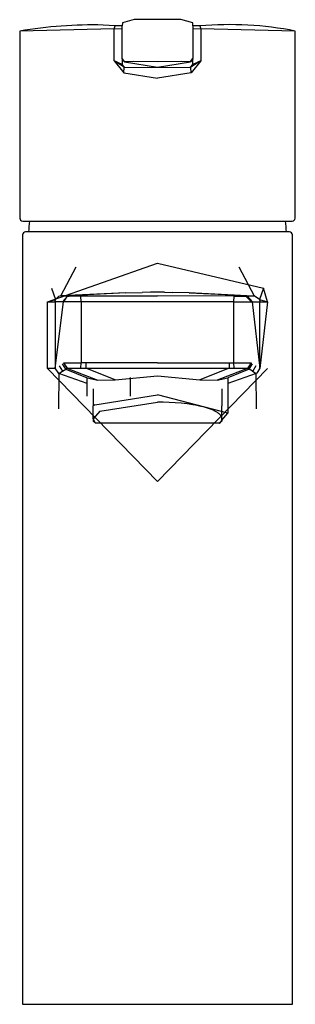
# Model space of a CAD drawing. Extents: x 0 to 0.047, y 0 to 0.168.
import ezdxf

# ---------------------------------------------------------------- set-up
doc = ezdxf.new("R2010")
doc.units = 0
doc.layers.get('0').update_dxf_attribs({"linetype": 'CONTINUOUS'})

msp = doc.modelspace()

# ---------------------------------------------------------------- linework, layer by layer
msp.add_lwpolyline([(0, 0.16635), (0.00001, 0.13439, 0.391985), (0.00052, 0.13385), (0.00166, 0.13385, 0.020993), (0.0015, 0.132), (0.001, 0.132, 0.409095), (0.0005, 0.1315), (0.0005, 0), (0.0465, 0), (0.0465, 0.1315, 0.415476), (0.046, 0.132), (0.0455, 0.132, 0.020993), (0.04534, 0.13385), (0.04648, 0.13385, 0.411147), (0.04699, 0.13435), (0.047, 0.16635, 0.069512), (0.03072, 0.16723), (0.0295, 0.16724), (0.0295, 0.16776), (0.0275, 0.16829), (0.0195, 0.16829), (0.01751, 0.16776), (0.0175, 0.16724), (0.01628, 0.16723), (0.01424, 0.16737, 0.048484), (0, 0.16635)], format="xyb", close=True)
for points in [[(0.01613, 0.16673), (0, 0.16635)], [(0.01613, 0.16673), (0.01628, 0.16723)], [(0.01613, 0.16673), (0.01749, 0.16676)], [(0.01613, 0.16124), (0.01613, 0.16673)], [(0.0175, 0.16165), (0.0175, 0.16724)], [(0.0295, 0.16724), (0.0295, 0.16165)], [(0.02951, 0.16676), (0.03087, 0.16673)], [(0.03072, 0.16723), (0.03087, 0.16673)], [(0.03087, 0.16673), (0.03087, 0.16124)], [(0.047, 0.16635), (0.03087, 0.16673)], [(0.01788, 0.16116), (0.0175, 0.16165)], [(0.0175, 0.16163), (0.0175, 0.16153)], [(0.02912, 0.16116), (0.0295, 0.16165)], [(0.0295, 0.16153), (0.0295, 0.16163)], [(0.0175, 0.16063), (0.01613, 0.16124)], [(0.0178, 0.16016), (0.01613, 0.16123)], [(0.01613, 0.16123), (0.01774, 0.15921)], [(0.0175, 0.16153), (0.01785, 0.16106)], [(0.0175, 0.16153), (0.0175, 0.16063)], [(0.01785, 0.16015), (0.0175, 0.16063)], [(0.01774, 0.15921), (0.0178, 0.16016)], [(0.0178, 0.16016), (0.01785, 0.16015)], [(0.0178, 0.16016), (0.02915, 0.16014)], [(0.01785, 0.16106), (0.01787, 0.16115)], [(0.01785, 0.16106), (0.0235, 0.16017)], [(0.01788, 0.16116), (0.01948, 0.16117)], [(0.01948, 0.16117), (0.0235, 0.16115)], [(0.0235, 0.16115), (0.02752, 0.16117)], [(0.0235, 0.16017), (0.02915, 0.16106)], [(0.02752, 0.16117), (0.02912, 0.16116)], [(0.02913, 0.16115), (0.02915, 0.16106)], [(0.0295, 0.16153), (0.02915, 0.16106)], [(0.02915, 0.16015), (0.0295, 0.16063)], [(0.0292, 0.16016), (0.02915, 0.16015)], [(0.03087, 0.16123), (0.0292, 0.16016)], [(0.02926, 0.15921), (0.0292, 0.16016)], [(0.03087, 0.16124), (0.02926, 0.15921)], [(0.0295, 0.16063), (0.0295, 0.16154)], [(0.03087, 0.16124), (0.0295, 0.16063)], [(0.01774, 0.15921), (0.0235, 0.15827)], [(0.02926, 0.15921), (0.0235, 0.15827)], [(0.00166, 0.13385), (0.04534, 0.13385)], [(0.0455, 0.132), (0.0015, 0.132)], [(0.00474, 0.12008), (0.0235, 0.1267)], [(0.0235, 0.1267), (0.04157, 0.12241)], [(0.00702, 0.12107), (0.00965, 0.12606)], [(0.03735, 0.12606), (0.03998, 0.12107)], [(0.00543, 0.12241), (0.00611, 0.12046)], [(0.0181, 0.12163), (0.00702, 0.12107), (0.0082, 0.12108), (0.00824, 0.12108)], [(0.0181, 0.12162), (0.00827, 0.12108)], [(0.0181, 0.12162), (0.02091, 0.12168)], [(0.02233, 0.1217), (0.02091, 0.12168)], [(0.0235, 0.1217), (0.02233, 0.1217)], [(0.02467, 0.1217), (0.0235, 0.1217)], [(0.02467, 0.1217), (0.02609, 0.12168)], [(0.0289, 0.12162), (0.02609, 0.12168)], [(0.0289, 0.12163), (0.03998, 0.12107)], [(0.03872, 0.12108), (0.0289, 0.12162)], [(0.04157, 0.12241), (0.04089, 0.12046)], [(0.04226, 0.12008), (0.04157, 0.12241)], [(0.00474, 0.12008), (0.00611, 0.12046)], [(0.00603, 0.12008), (0.00611, 0.12046)], [(0.00737, 0.12008), (0.00603, 0.12008)], [(0.00607, 0.10871), (0.00746, 0.12006)], [(0.00611, 0.12046), (0.00659, 0.12095)], [(0.00702, 0.12107), (0.00659, 0.12095)], [(0.0082, 0.12108), (0.00729, 0.12008)], [(0.00737, 0.12008), (0.00741, 0.12008)], [(0.00742, 0.12008), (0.00741, 0.12008)], [(0.00742, 0.12008), (0.00746, 0.12006)], [(0.00801, 0.12095), (0.00746, 0.12006)], [(0.01046, 0.12005), (0.00746, 0.12006)], [(0.00801, 0.12095), (0.00841, 0.12106)], [(0.00824, 0.12108), (0.00823, 0.12108)], [(0.00824, 0.12108), (0.00826, 0.12108)], [(0.00826, 0.12108), (0.00825, 0.12108)], [(0.00828, 0.12108), (0.00827, 0.12108)], [(0.00828, 0.12108), (0.00831, 0.12108)], [(0.00832, 0.12107), (0.00831, 0.12108)], [(0.00832, 0.12107), (0.00835, 0.12107)], [(0.00837, 0.12107), (0.00834, 0.12107)], [(0.00837, 0.12107), (0.0235, 0.12108)], [(0.01046, 0.12005), (0.01045, 0.12105)], [(0.0235, 0.10962), (0.03654, 0.10966), (0.03654, 0.12005), (0.03572, 0.12006), (0.01128, 0.12006), (0.01046, 0.12005), (0.01046, 0.10966)], [(0.03655, 0.12105), (0.0235, 0.12108)], [(0.03654, 0.12005), (0.03655, 0.12105)], [(0.03654, 0.12005), (0.03954, 0.12006)], [(0.03655, 0.12105), (0.03859, 0.12106)], [(0.0386, 0.12107), (0.03859, 0.12106)], [(0.03954, 0.12006), (0.03859, 0.12106)], [(0.0386, 0.12107), (0.03863, 0.12107)], [(0.03868, 0.12107), (0.03863, 0.12107)], [(0.03872, 0.12108), (0.03869, 0.12108)], [(0.03872, 0.12108), (0.03873, 0.12108)], [(0.03872, 0.12108), (0.03874, 0.12108)], [(0.03874, 0.12108), (0.03875, 0.12108)], [(0.03876, 0.12108), (0.03877, 0.12108)], [(0.0388, 0.12108), (0.03877, 0.12108)], [(0.03971, 0.12008), (0.0388, 0.12108)], [(0.0388, 0.12108), (0.03998, 0.12107)], [(0.03955, 0.12007), (0.03957, 0.12008)], [(0.03963, 0.12008), (0.03971, 0.12008)], [(0.03963, 0.12008), (0.04097, 0.10869)], [(0.03971, 0.12008), (0.04097, 0.12008)], [(0.03998, 0.12107), (0.04001, 0.12107)], [(0.04089, 0.12046), (0.04001, 0.12107)], [(0.04086, 0.12053), (0.04088, 0.12049)], [(0.04089, 0.12046), (0.04226, 0.12008)], [(0.04089, 0.12046), (0.04097, 0.12008)], [(0.04097, 0.10869), (0.04097, 0.12008)], [(0.04097, 0.12008), (0.04226, 0.12008)], [(0.04226, 0.12008), (0.04097, 0.10869)], [(0.00785, 0.10858), (0.00729, 0.10949)], [(0.00745, 0.10961), (0.00803, 0.1087)], [(0.00747, 0.10966), (0.00746, 0.10965)], [(0.00746, 0.10965), (0.0081, 0.10872)], [(0.00747, 0.10966), (0.01046, 0.10966)], [(0.0104, 0.10874), (0.01046, 0.10966)], [(0.01127, 0.10963), (0.01046, 0.10966)], [(0.01127, 0.10963), (0.01126, 0.10873)], [(0.0235, 0.10962), (0.01127, 0.10963)], [(0.03573, 0.10963), (0.03574, 0.10873)], [(0.03654, 0.10966), (0.03954, 0.10965)], [(0.0366, 0.10874), (0.03654, 0.10966)], [(0.03897, 0.1087), (0.03955, 0.10961)], [(0.03899, 0.10876), (0.03954, 0.10965)], [(0.03914, 0.10858), (0.03971, 0.10949)], [(0.0235, 0.08936), (0.00474, 0.10865)], [(0.00607, 0.10871), (0.00603, 0.10869)], [(0.00668, 0.10781), (0.00607, 0.10871)], [(0.00668, 0.10781), (0.00661, 0.10175)], [(0.00669, 0.10781), (0.0073, 0.10822)], [(0.0115, 0.10612), (0.00669, 0.10782)], [(0.00672, 0.10912), (0.0073, 0.10822)], [(0.0073, 0.10822), (0.00785, 0.10858)], [(0.00785, 0.10858), (0.00803, 0.1087)], [(0.00785, 0.10858), (0.0115, 0.10707)], [(0.00803, 0.1087), (0.0081, 0.10872)], [(0.00803, 0.1087), (0.01331, 0.10665)], [(0.0081, 0.10872), (0.01126, 0.10873)], [(0.01126, 0.10873), (0.0235, 0.10872)], [(0.01627, 0.10672), (0.01126, 0.10873)], [(0.0235, 0.10872), (0.03574, 0.10873)], [(0.04226, 0.10866), (0.0235, 0.08936)], [(0.03574, 0.10873), (0.03073, 0.10672)], [(0.03897, 0.1087), (0.03369, 0.10665)], [(0.03914, 0.10858), (0.0355, 0.10707)], [(0.04031, 0.10781), (0.0355, 0.10612)], [(0.03574, 0.10873), (0.0366, 0.10874)], [(0.0366, 0.10874), (0.0389, 0.10872)], [(0.03899, 0.10876), (0.0389, 0.10872)], [(0.0389, 0.10872), (0.03897, 0.1087)], [(0.03897, 0.1087), (0.03914, 0.10858)], [(0.0397, 0.10822), (0.03914, 0.10858)], [(0.03974, 0.10823), (0.0397, 0.10822)], [(0.0397, 0.10822), (0.04031, 0.10781)], [(0.04028, 0.10912), (0.03974, 0.10823)], [(0.04031, 0.10781), (0.04043, 0.10787)], [(0.04039, 0.10175), (0.04031, 0.10781)], [(0.04093, 0.10871), (0.04043, 0.10787)], [(0.0115, 0.10707), (0.01331, 0.10665)], [(0.0115, 0.10395), (0.0115, 0.10707)], [(0.01331, 0.10665), (0.01627, 0.10672)], [(0.01627, 0.10672), (0.0235, 0.10744)], [(0.01891, 0.10392), (0.01891, 0.10714)], [(0.0235, 0.10744), (0.03073, 0.10672)], [(0.03073, 0.10672), (0.03369, 0.10665)], [(0.03369, 0.10665), (0.0355, 0.10707)], [(0.0355, 0.10707), (0.0355, 0.10105)], [(0.0125, 0.10519), (0.0125, 0.10229)], [(0.0125, 0.10519), (0.0125, 0.10271)], [(0.0345, 0.10519), (0.0345, 0.10229)], [(0.0128, 0.10246), (0.0235, 0.10415)], [(0.01369, 0.10137), (0.0235, 0.10293)], [(0.0355, 0.10105), (0.0235, 0.10415)], [(0.0341, 0.09932), (0.03412, 0.09934), (0.03415, 0.09937), (0.03417, 0.09939), (0.03419, 0.09942), (0.03422, 0.09944), (0.03424, 0.09947), (0.03426, 0.09949), (0.03428, 0.09951), (0.0343, 0.09954), (0.03431, 0.09956), (0.03433, 0.09959), (0.03435, 0.09961), (0.03436, 0.09963), (0.03438, 0.09966), (0.03439, 0.09968), (0.0344, 0.09971), (0.03442, 0.09973), (0.03443, 0.09975), (0.03444, 0.09978), (0.03445, 0.0998), (0.03446, 0.09983), (0.03446, 0.09985), (0.03447, 0.09987), (0.03448, 0.0999), (0.03448, 0.09992), (0.03449, 0.09994), (0.03449, 0.09997), (0.03449, 0.09999), (0.0345, 0.10001), (0.0345, 0.10004), (0.0345, 0.10006), (0.0345, 0.10008), (0.0345, 0.1001), (0.0345, 0.10011), (0.0345, 0.10013), (0.0345, 0.10015), (0.0345, 0.10016), (0.03449, 0.10018), (0.03449, 0.10019), (0.03449, 0.10021), (0.03449, 0.10023), (0.03448, 0.10024), (0.03448, 0.10026), (0.03448, 0.10027), (0.03447, 0.10029), (0.03447, 0.10031), (0.03446, 0.10032), (0.03446, 0.10034), (0.03445, 0.10035), (0.03444, 0.10037), (0.03444, 0.10039), (0.03443, 0.1004), (0.03442, 0.10042), (0.03441, 0.10044), (0.03441, 0.10045), (0.0344, 0.10047), (0.03439, 0.10049), (0.03438, 0.1005), (0.03436, 0.10053), (0.03434, 0.10057), (0.03432, 0.1006), (0.03429, 0.10063), (0.03427, 0.10067), (0.03424, 0.1007), (0.03421, 0.10073), (0.03418, 0.10077), (0.03415, 0.1008), (0.03411, 0.10083), (0.03408, 0.10087), (0.03404, 0.1009), (0.034, 0.10093), (0.03396, 0.10097), (0.03392, 0.101), (0.03387, 0.10103), (0.03382, 0.10106), (0.03373, 0.10113), (0.03362, 0.1012), (0.03351, 0.10126), (0.0334, 0.10133), (0.03327, 0.10139), (0.03314, 0.10145), (0.033, 0.10152), (0.03286, 0.10158), (0.03271, 0.10164), (0.03255, 0.1017), (0.03239, 0.10176), (0.03204, 0.10188), (0.03167, 0.10199), (0.03128, 0.1021), (0.03087, 0.1022), (0.03043, 0.10229), (0.02998, 0.10238), (0.02952, 0.10247), (0.02855, 0.10261), (0.02755, 0.10273), (0.02653, 0.10282), (0.0255, 0.10288), (0.02449, 0.10292), (0.0235, 0.10293)], [(0.0128, 0.10246), (0.0125, 0.10229)], [(0.0125, 0.10008), (0.0125, 0.10229)], [(0.01369, 0.10137), (0.0125, 0.10008)], [(0.0345, 0.10008), (0.0345, 0.10229)], [(0.0345, 0.09981), (0.0355, 0.10105)], [(0.0125, 0.10008), (0.0125, 0.09969)], [(0.0129, 0.09932), (0.0125, 0.10008)], [(0.0129, 0.09932), (0.0125, 0.09969)], [(0.0341, 0.09932), (0.0129, 0.09932)], [(0.0345, 0.09969), (0.0341, 0.09932)], [(0.0345, 0.10008), (0.0345, 0.09969)], [(0.0005, 0), (0.0235, 0)], [(0.0235, 0), (0.0465, 0)]]:
    msp.add_lwpolyline(points)
msp.add_lwpolyline([(0.00603, 0.10869), (0.00474, 0.10866), (0.00474, 0.12008), (0.00603, 0.12008)], close=True)

doc.saveas('drawing.dxf')
